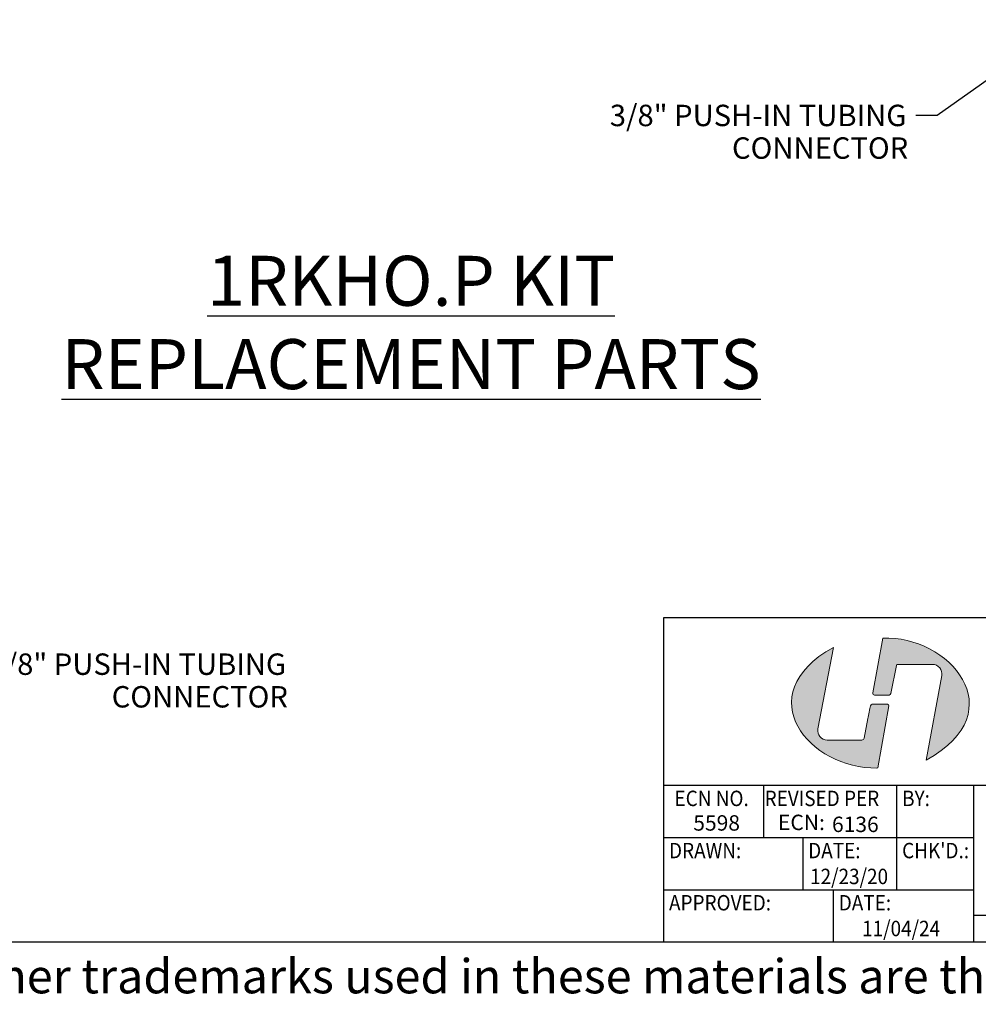
# Model space of a CAD drawing. Extents: x 0.3 to 10.5, y 0 to 7.8.
# Drawn here: x 4.4 to 7.2, y 0 to 2.9 of the extents above; entities that cross this region are included whole.
import ezdxf
from ezdxf.enums import TextEntityAlignment as Align

# ---------------------------------------------------------------- set-up
doc = ezdxf.new("R2010")
doc.units = 0
doc.header["$MEASUREMENT"] = 0
doc.layers.get('0').update_dxf_attribs({"color": 1, "linetype": 'CONTINUOUS'})
for name, color, linetype in [('DIM', 4, 'CONTINUOUS'), ('zBORDER', 8, 'CONTINUOUS'), ('zTRADEMARK', 9, 'CONTINUOUS')]:
    doc.layers.add(name, color=color, linetype=linetype)
for name, color, linetype, lineweight in [('Layer 1', 7, 'CONTINUOUS', 0), ('OBJECT', 179, 'CONTINUOUS', 50), ('TEXT', 4, 'CONTINUOUS', 25)]:
    doc.layers.add(name, color=color, linetype=linetype, lineweight=lineweight)
doc.styles.add('ARIAL', font='ARIAL.TTF')
doc.styles.get("Standard").update_dxf_attribs({"font": 'simplex.shx'})
doc.dimstyles.new('SLDDIMSTYLE0', dxfattribs={"dimtxt": 0.18, "dimasz": 0.1875, "dimexe": 0, "dimexo": 0.0625, "dimgap": 0, "dimtad": 0, "dimtih": 1, "dimtoh": 1, "dimdec": 0, "dimrnd": 1e-09, "dimzin": 0, "dimdsep": 46, "dimtxsty": 'Standard', "dimsah": 1, "dimcen": 0.09, "dimadec": 0, "dimazin": 0, "dimtfac": 0.1875, "dimtdec": 0, "dimtofl": 0, "dimtmove": 0, "dimatfit": 3, "dimfxl": 1, "dimfrac": 2, "dimtolj": 1, "dimtzin": 0, "dimarcsym": 0})

# ---------------------------------------------------------------- blocks, each defined once
blk = doc.blocks.new('A SIZE_INST')
h = blk.add_hatch(color=4)
edge = h.paths.add_edge_path()
edge.add_spline(control_points=[(6.9222, 0.8928), (6.9248, 0.8928), (6.927, 0.8946), (6.9275, 0.8971), (6.9275, 0.8971), (6.9438, 0.9795), (6.9438, 0.9795), (6.9442, 0.9812), (6.9458, 0.9825), (6.9476, 0.9825), (6.9476, 0.9825), (7.0486, 0.9825), (7.0486, 0.9825), (7.066, 0.9825), (7.0792, 0.9667), (7.076, 0.9495), (7.076, 0.9495), (7.0304, 0.7032), (7.0304, 0.7032), (7.2924, 0.8465), (7.0931, 1.0691), (6.9043, 1.0585), (6.9043, 1.0585), (6.8747, 0.8993), (6.8747, 0.8993), (6.8741, 0.896), (6.8766, 0.8929), (6.8799, 0.8929), (6.8799, 0.8929), (6.9222, 0.8928), (6.9222, 0.8928)], knot_values=[0, 0, 0, 0, 1, 1, 1, 2, 2, 2, 3, 3, 3, 4, 4, 4, 5, 5, 5, 6, 6, 6, 7, 7, 7, 8, 8, 8, 9, 9, 9, 10, 10, 10, 10], degree=3, periodic=1)
edge = h.paths.add_edge_path()
edge.add_spline(control_points=[(6.7598, 1.0321), (6.5088, 0.8919), (6.6918, 0.6751), (6.8869, 0.6799), (6.888, 0.6799), (6.8885, 0.6804), (6.8896, 0.6804), (6.8896, 0.6804), (6.9213, 0.8613), (6.9213, 0.8613), (6.9217, 0.8637), (6.9199, 0.866), (6.9174, 0.866), (6.9057, 0.8659), (6.8907, 0.8658), (6.8729, 0.8658), (6.8704, 0.8658), (6.8682, 0.864), (6.8677, 0.8616), (6.8659, 0.8522), (6.8616, 0.8344), (6.8606, 0.8249), (6.8606, 0.8249), (6.8495, 0.7669), (6.8495, 0.7669), (6.8489, 0.7638), (6.8461, 0.7615), (6.8429, 0.7615), (6.8429, 0.7615), (6.7419, 0.7615), (6.7419, 0.7615), (6.7247, 0.7615), (6.7117, 0.7772), (6.7149, 0.7942), (6.7149, 0.7942), (6.7598, 1.0321), (6.7598, 1.0321)], knot_values=[0, 0, 0, 0, 1, 1, 1, 2, 2, 2, 3, 3, 3, 4, 4, 4, 5, 5, 5, 6, 6, 6, 7, 7, 7, 8, 8, 8, 9, 9, 9, 10, 10, 10, 11, 11, 11, 12, 12, 12, 12], degree=3, periodic=1)
at = {"layer": 'Layer 1', "color": 4}
for points, knots in [([(6.9222, 0.8928), (6.9248, 0.8928), (6.927, 0.8946), (6.9275, 0.8971), (6.9275, 0.8971), (6.9438, 0.9795), (6.9438, 0.9795), (6.9442, 0.9812), (6.9458, 0.9825), (6.9476, 0.9825), (6.9476, 0.9825), (7.0486, 0.9825), (7.0486, 0.9825), (7.066, 0.9825), (7.0792, 0.9667), (7.076, 0.9495), (7.076, 0.9495), (7.0304, 0.7032), (7.0304, 0.7032), (7.2924, 0.8465), (7.0931, 1.0691), (6.9043, 1.0585), (6.9043, 1.0585), (6.8747, 0.8993), (6.8747, 0.8993), (6.8741, 0.896), (6.8766, 0.8929), (6.8799, 0.8929), (6.8799, 0.8929), (6.9222, 0.8928), (6.9222, 0.8928)], [0, 0, 0, 0, 1, 1, 1, 2, 2, 2, 3, 3, 3, 4, 4, 4, 5, 5, 5, 6, 6, 6, 7, 7, 7, 8, 8, 8, 9, 9, 9, 10, 10, 10, 10]), ([(6.7598, 1.0321), (6.5088, 0.8919), (6.6918, 0.6751), (6.8869, 0.6799), (6.888, 0.6799), (6.8885, 0.6804), (6.8896, 0.6804), (6.8896, 0.6804), (6.9213, 0.8613), (6.9213, 0.8613), (6.9217, 0.8637), (6.9199, 0.866), (6.9174, 0.866), (6.9057, 0.8659), (6.8907, 0.8658), (6.8729, 0.8658), (6.8704, 0.8658), (6.8682, 0.864), (6.8677, 0.8616), (6.8659, 0.8522), (6.8616, 0.8344), (6.8606, 0.8249), (6.8606, 0.8249), (6.8495, 0.7669), (6.8495, 0.7669), (6.8489, 0.7638), (6.8461, 0.7615), (6.8429, 0.7615), (6.8429, 0.7615), (6.7419, 0.7615), (6.7419, 0.7615), (6.7247, 0.7615), (6.7117, 0.7772), (6.7149, 0.7942), (6.7149, 0.7942), (6.7598, 1.0321), (6.7598, 1.0321)], [0, 0, 0, 0, 1, 1, 1, 2, 2, 2, 3, 3, 3, 4, 4, 4, 5, 5, 5, 6, 6, 6, 7, 7, 7, 8, 8, 8, 9, 9, 9, 10, 10, 10, 11, 11, 11, 12, 12, 12, 12])]:
    blk.add_open_spline(points, degree=3, knots=knots, dxfattribs=at)
at = {"layer": 'zBORDER'}
for p, q in [((6.2643, 1.1181), (6.2643, 0.1725)), ((10.4563, 1.1181), (6.2643, 1.1181)), ((6.2643, 0.6294), (10.4563, 0.6294)), ((6.5562, 0.6294), (6.5562, 0.4771)), ((6.9442, 0.6294), (6.9442, 0.3248)), ((7.1687, 0.6294), (7.1687, 0.1725)), ((6.2643, 0.4771), (7.1687, 0.4771)), ((6.6704, 0.4771), (6.6704, 0.3248)), ((6.2643, 0.3248), (7.1687, 0.3248)), ((6.7594, 0.3248), (6.7594, 0.1725)), ((7.1687, 0.2506), (9.7825, 0.2506)), ((0.2638, 0.1725), (10.4563, 0.1725))]:
    blk.add_line(p, q, dxfattribs=at)
at = {"layer": 'zBORDER', "color": 4, "style": 'ARIAL', "width": 0.9}
for s, height, p in [('ECN NO.', 0.04503, (6.2964, 0.5688)), ('REVISED PER', 0.045029, (6.5592, 0.5688)), ('BY:', 0.04503, (6.9603, 0.5688)), ('DRAWN:', 0.04503, (6.2804, 0.4165)), ('DATE:', 0.04503, (6.6863, 0.4165)), ("CHK'D.:", 0.04503, (6.9602, 0.4165)), ('APPROVED:', 0.04503, (6.2804, 0.2642)), ('DATE:', 0.04503, (6.7755, 0.2642))]:
    blk.add_text(s, height=height, dxfattribs=at).set_placement(p)
at = {"layer": 'zBORDER', "color": 4, "style": 'ARIAL'}
blk.add_text('ECN:', height=0.04499, dxfattribs=at).set_placement((6.6666, 0.5154), align=Align.MIDDLE)
for tag, height, p in [('#1', 0.045, (6.4193, 0.5197)), ('#2', 0.045, (6.8239, 0.5155)), ('REVNAME', 0.045, (7.0574, 0.5158)), ('PART#', 0.07, (10.1105, 0.4999)), ('MODEL(S)', 0.08, (8.4981, 0.4525)), ('NAME1', 0.045, (6.4588, 0.364)), ('NAME2', 0.045, (7.0567, 0.3632)), ('TITLE:', 0.08, (8.4959, 0.3278)), ('REV.', 0.07, (10.1282, 0.3073)), ('NAME3', 0.045, (6.4999, 0.2116)), ('1', 0.0504, (10.0824, 0.2116)), ('X', 0.0504, (10.3312, 0.2116))]:
    blk.add_attdef(tag, text='', height=height, dxfattribs=at).set_placement(p, align=Align.MIDDLE_CENTER)
at = {"layer": 'zBORDER', "color": 4, "style": 'ARIAL', "width": 0.9}
for tag, p in [('DATE2', (6.9573, 0.2116)), ('SC', (7.5641, 0.2116)), ('DWG.TYPE', (8.879, 0.2116))]:
    blk.add_attdef(tag, text='', height=0.045, dxfattribs=at).set_placement(p, align=Align.MIDDLE_CENTER)
at = {"layer": 'zBORDER', "color": 4, "style": 'ARIAL'}
blk.add_attdef('YR', (0.5148, 0.0298), '', height=0.1, dxfattribs=at)
at = {"layer": 'zTRADEMARK', "color": 4, "style": 'ARIAL'}
blk.add_text('HAWS   and other trademarks used in these materials are the exclusive property of Haws Corporation.', height=0.1, dxfattribs=at).set_placement((3.4399, 0.0223))
blk = doc.blocks.new('SW_NOTE_9')
at = {"layer": 'OBJECT', "color": 0, "insert": (-0.0541, 0.0619), "char_height": 0.125, "attachment_point": 3, "style": 'ARIAL'}
blk.add_mtext('{3/8" PUSH-IN TUBING}', dxfattribs=at)
at = {"layer": 'OBJECT', "color": 0, "insert": (-0.0435, -0.1285), "char_height": 0.125, "width": 1.770561, "attachment_point": 3, "style": 'ARIAL'}
blk.add_mtext('{\\pxqr;CONNECTOR}', dxfattribs=at)

msp = doc.modelspace()

# ---------------------------------------------------------------- block references
ref = msp.add_blockref('A SIZE_INST', (0, 0))
ref.add_attrib('DATE1', '12/23/20', dxfattribs={"layer": 'zBORDER', "color": 4, "height": 0.04503, "style": 'ARIAL', "width": 0.9}).set_placement((6.8056, 0.3635), align=Align.MIDDLE_CENTER)
ref.add_attrib('DATE2', '11/04/24', dxfattribs={"layer": 'zBORDER', "color": 4, "height": 0.04503, "style": 'ARIAL', "width": 0.9}).set_placement((6.9573, 0.2116), align=Align.MIDDLE_CENTER)
ref.add_attrib('#1', '5598', dxfattribs={"layer": 'zBORDER', "color": 4, "height": 0.04499, "style": 'ARIAL'}).set_placement((6.4193, 0.5197), align=Align.MIDDLE_CENTER)
ref.add_attrib('#2', '6136', dxfattribs={"layer": 'zBORDER', "color": 4, "height": 0.04499, "style": 'ARIAL'}).set_placement((6.8239, 0.5155), align=Align.MIDDLE_CENTER)
at = {"layer": 'DIM', "color": 4, "xscale": 0.5, "yscale": 0.5, "zscale": 0.5}
for p in [(6.9999, 2.5847), (5.1906, 0.9833)]:
    msp.add_blockref('SW_NOTE_9', p, dxfattribs=at)

# ---------------------------------------------------------------- texts
at = {"layer": 'TEXT', "insert": (5.528, 2.1747), "char_height": 0.145833, "attachment_point": 2, "style": 'ARIAL'}
msp.add_mtext('{\\L1RKHO.P KIT\\PREPLACEMENT PARTS}', dxfattribs=at)

# ---------------------------------------------------------------- leaders
at = {"layer": 'DIM', "color": 1}
msp.add_leader([(7.4582, 2.8639), (7.0624, 2.5847), (6.9999, 2.5847)], dimstyle='SLDDIMSTYLE0', override={"dimasz": 0.156}, dxfattribs=at)

doc.saveas('drawing.dxf')
